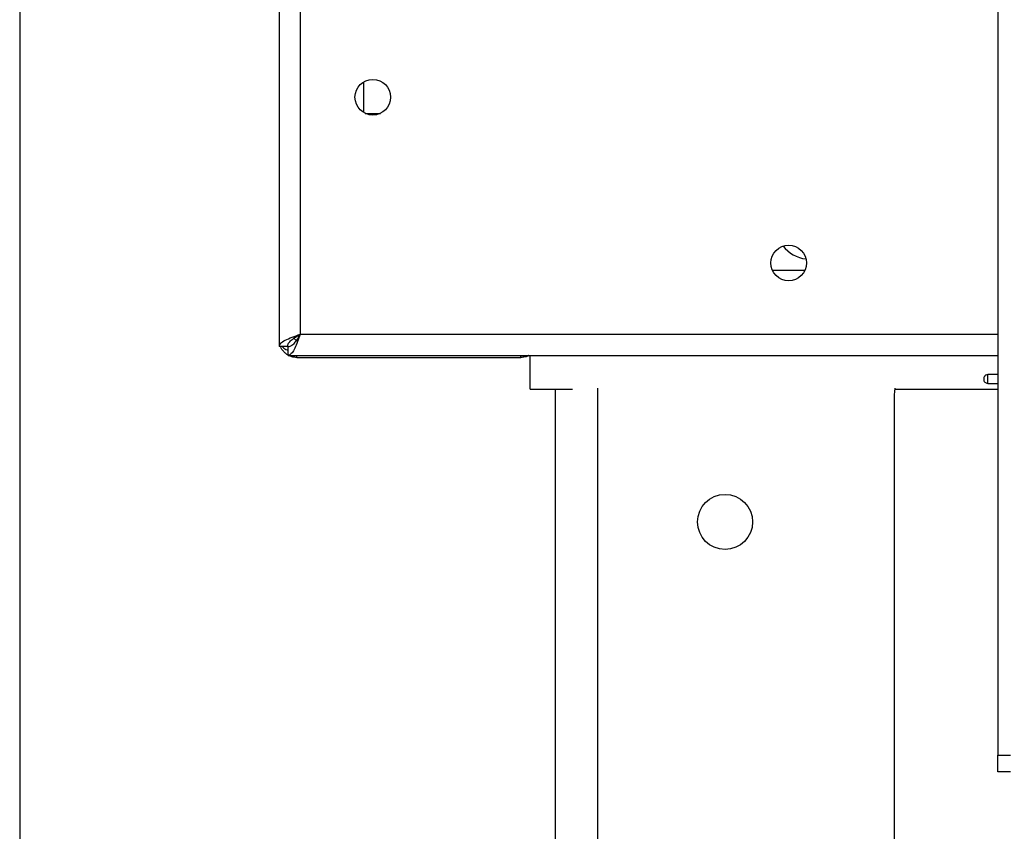
# Model space of a CAD drawing. Units: millimetres. Extents: x 5 to 415, y 0 to 297.
# Drawn here: x 43 to 47, y 177 to 181 of the extents above; entities that cross this region are included whole.
import ezdxf

# ---------------------------------------------------------------- set-up
doc = ezdxf.new("R2010")
doc.units = ezdxf.units.MM
doc.layers.add('FORMAT', color=7, linetype='Continuous')
doc.styles.add('SLDTEXTSTYLE0', font='TXT', dxfattribs={"width": 0.75})
doc.dimstyles.new('SLDDIMSTYLE2', dxfattribs={"dimtxt": 2.116667, "dimasz": 3.302, "dimexe": 0, "dimexo": 0.0625, "dimgap": 0.529167, "dimtad": 1, "dimdec": 0, "dimlfac": 25, "dimrnd": 1e-09, "dimzin": 12, "dimdsep": 46, "dimtxsty": 'SLDTEXTSTYLE0', "dimsah": 1, "dimcen": 0.09, "dimadec": 0, "dimazin": 3, "dimtfac": 1, "dimtdec": 0, "dimtofl": 0, "dimtmove": 0, "dimatfit": 3, "dimfxl": 0, "dimfrac": 2, "dimtolj": 1, "dimtzin": 12, "dimarcsym": 0})

# ---------------------------------------------------------------- blocks, each defined once
blk = doc.blocks.new('_D_4')
at = {"layer": 'FORMAT', "color": 7}
for p, q in [((65.5311, 190.4765), (65.5311, 166.0657)), ((42.6756, 189.3265), (42.6756, 166.0657)), ((65.5311, 167.0657), (42.6756, 167.0657))]:
    blk.add_line(p, q, dxfattribs=at)
for points in [[(42.6756, 167.0657), (45.9776, 166.5577), (45.9776, 167.5737)], [(65.5311, 167.0657), (62.2291, 167.5737), (62.2291, 166.5577)]]:
    blk.add_solid(points, dxfattribs=at)
at = {"layer": 'FORMAT', "color": 7, "insert": (51.9894, 169.7942), "char_height": 2.11667, "attachment_point": 1, "style": 'SLDTEXTSTYLE0'}
blk.add_mtext('571', dxfattribs=at)

msp = doc.modelspace()

# ---------------------------------------------------------------- linework, layer by layer
at = {"color": 7, "linetype": 'Continuous', "lineweight": 25}
for p, q in [((47.29109, 189.93652), (47.29109, 177.09652)), ((43.89956, 180.70452), (43.89956, 179.02535)), ((44.29956, 180.12777), (44.29956, 180.27327)), ((44.30579, 180.12452), (44.37734, 180.12452)), ((46.37946, 179.38252), (46.22767, 179.38252)), ((43.89956, 179.02535), (43.93956, 179.02535)), ((43.94239, 178.98252), (43.94239, 179.02252)), ((43.94239, 178.98252), (47.29109, 178.98252)), ((43.98356, 178.97252), (43.98356, 178.98252)), ((43.98356, 178.97252), (45.03956, 178.97252)), ((45.03956, 178.97252), (45.03956, 178.98252)), ((45.08356, 178.82252), (45.08356, 178.98252)), ((47.29109, 178.89233), (47.24356, 178.89233)), ((47.24356, 178.85036), (47.24356, 178.89233)), ((45.08356, 178.82252), (45.28356, 178.82252)), ((45.20356, 174.29652), (45.20356, 178.82252)), ((46.80356, 178.79652), (46.80599, 178.8276)), ((46.80526, 178.82252), (47.29109, 178.82252)), ((47.24356, 178.85036), (47.29109, 178.85036)), ((46.80356, 174.29652), (46.80356, 178.79652)), ((47.29109, 177.09652), (47.35109, 177.09652)), ((47.29109, 177.01652), (47.29109, 177.09652)), ((47.35109, 177.01652), (47.29109, 177.01652))]:
    msp.add_line(p, q, dxfattribs=at)
at = {"color": 8, "linetype": 'Continuous', "lineweight": 25}
for p, q in [((43.99956, 180.70452), (43.99956, 179.08252)), ((43.99956, 179.08252), (47.29109, 179.08252)), ((45.40356, 174.29652), (45.40356, 178.8276))]:
    msp.add_line(p, q, dxfattribs=at)
at = {"color": 7, "linetype": 'Continuous', "lineweight": 25, "flags": 128}
msp.add_lwpolyline([(43.96862, 179.06423), (43.97471, 179.05767), (43.98129, 179.05156)], dxfattribs=at)
at = {"color": 7, "linetype": 'Continuous', "lineweight": 25}
for centre, radius in [((44.34156, 180.20052), 0.084), ((46.30356, 179.41852), 0.084), ((46.00356, 178.19652), 0.13)]:
    msp.add_circle(centre, radius, dxfattribs=at)
msp.add_arc((46.40356, 179.59652), 0.16, 217.87198, 263.47366, dxfattribs=at)
for points in [[(43.89956, 179.02535), (43.90107, 179.03011), (43.90407, 179.03964), (43.9272, 179.05393), (43.96025, 179.06823), (43.98646, 179.07776), (43.99956, 179.08252)], [(43.93956, 179.02535), (43.94047, 179.03011), (43.94227, 179.03964), (43.95614, 179.05393), (43.97598, 179.06823), (43.9917, 179.07776), (43.99956, 179.08252)]]:
    msp.add_open_spline(points, degree=3, dxfattribs=at)
for points, knots in [([(43.99956, 179.08252), (43.99521, 179.07055), (43.98649, 179.04662), (43.97342, 179.01526), (43.96036, 178.99262), (43.94998, 178.98338), (43.94402, 178.9827), (43.94239, 178.98252)], [0, 0, 0, 0, 0.2285047, 0.4570804, 0.6856564, 0.9142323, 1, 1, 1, 1]), ([(43.99956, 179.08252), (43.99477, 179.07462), (43.98519, 179.0588), (43.97082, 179.03889), (43.95655, 179.02516), (43.94707, 179.02339), (43.94239, 179.02252)], [0, 0, 0, 0, 0.2513438, 0.5028273, 0.7543113, 1, 1, 1, 1]), ([(43.98356, 178.97252), (43.97716, 178.97295), (43.96461, 178.97378), (43.94735, 178.9801), (43.93249, 178.98905), (43.9182, 179.00283), (43.90826, 179.01501), (43.90648, 179.02422), (43.90627, 179.02535)], [0, 0, 0, 0, 0.1791706, 0.3512722, 0.5180889, 0.681579, 0.9611823, 1, 1, 1, 1]), ([(43.91377, 179.02535), (43.91634, 179.02209), (43.92274, 179.01403), (43.93505, 179.00927), (43.94239, 179.00643)], [0, 0, 0, 0, 0.40345105, 1, 1, 1, 1]), ([(45.07912, 178.98264), (45.07847, 178.98222), (45.07278, 178.97855), (45.05938, 178.9741), (45.04635, 178.97306), (45.03956, 178.97252)], [0, 0, 0, 0, 0.0584845, 0.509764, 1, 1, 1, 1]), ([(47.24356, 178.89233), (47.24048, 178.89169), (47.23596, 178.89075), (47.23112, 178.88772), (47.22719, 178.88398), (47.22411, 178.87763), (47.22348, 178.86965), (47.22463, 178.86222), (47.2284, 178.85631), (47.2349, 178.85217), (47.24063, 178.85098), (47.24356, 178.85036)], [0, 0, 0, 0, 0.1203924, 0.1758638, 0.2314695, 0.3528385, 0.5015859, 0.6463184, 0.7686199, 0.881216, 1, 1, 1, 1])]:
    msp.add_open_spline(points, degree=3, knots=knots, dxfattribs=at)

# ---------------------------------------------------------------- dimensions: what is measured, and where the dimension line sits
at = {"layer": 'FORMAT', "color": 7}
dim = msp.add_linear_dim(base=(42.67556, 167.06566), p1=(65.53109, 191.47652), p2=(42.67556, 190.32652), dimstyle='SLDDIMSTYLE2', dxfattribs=at)
dim.commit()
dim.dimension.update_dxf_attribs({"geometry": '_D_4', "text_midpoint": (54.33534, 167.06566), "dimtype": 160})

doc.saveas('drawing.dxf')
